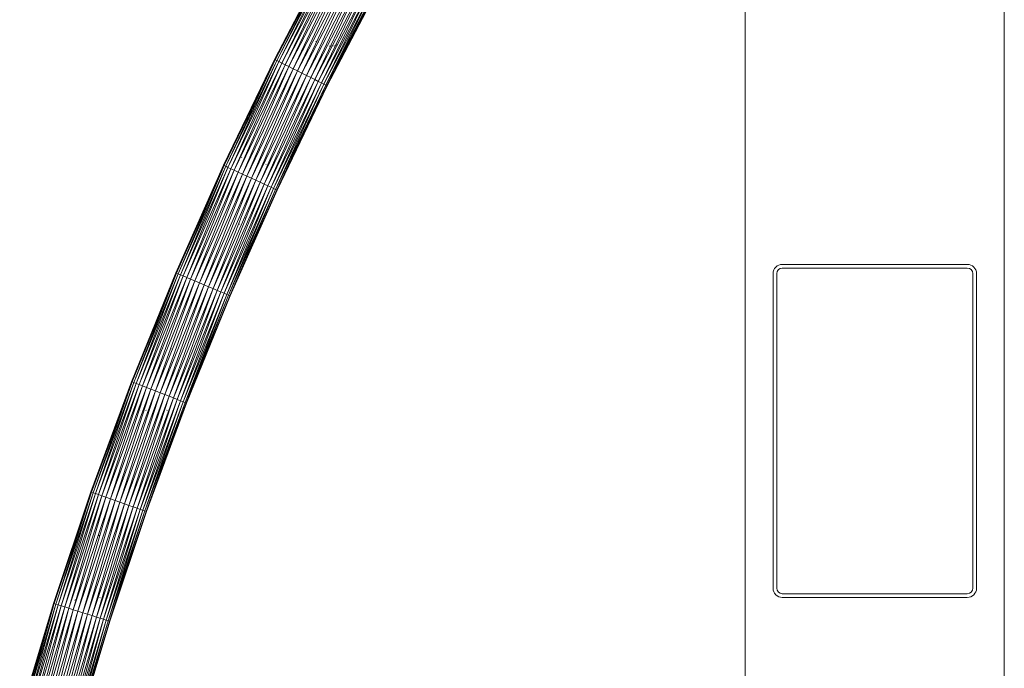
# Model space of a CAD drawing. Units: millimetres. Extents: x -2792 to 3928, y -2042 to 2710.
# Drawn here: x 314 to 846, y 1272 to 1623 of the extents above; entities that cross this region are included whole.
import ezdxf

# ---------------------------------------------------------------- set-up
doc = ezdxf.new("R2010")
doc.units = ezdxf.units.MM
doc.layers.add('A-GENM', color=13, linetype='Continuous', lineweight=9)
doc.layers.add('G-IMPT', color=8, linetype='Continuous', lineweight=9)

# ---------------------------------------------------------------- blocks, each defined once
blk = doc.blocks.new('Generic Models 2 - Generic Models 2-416826-East')
at = {"layer": 'A-GENM'}
for p, q in [((311.55, 1490.46), (411.55, 1490.46)), ((306.55, 1315.46), (306.55, 1485.46)), ((308.55, 1485.46), (308.55, 1315.46)), ((311.55, 1488.46), (411.55, 1488.46)), ((414.55, 1315.46), (414.55, 1485.46)), ((416.55, 1485.46), (416.55, 1315.46)), ((311.55, 1312.46), (411.55, 1312.46)), ((411.55, 1310.46), (311.55, 1310.46))]:
    blk.add_line(p, q, dxfattribs=at)
for centre, radius, start, end in [((311.55, 1485.46), 5, 90, 180), ((311.55, 1485.46), 5, 90, 180), ((411.55, 1485.46), 5, 0, 90), ((411.55, 1485.46), 5, 0, 90), ((311.55, 1485.46), 3, 90, 180), ((411.55, 1485.46), 3, 0, 90), ((311.55, 1315.46), 5, 180, 270), ((311.55, 1315.46), 5, 180, 270), ((311.55, 1315.46), 3, 180, 270), ((411.55, 1315.46), 3, 270, 0), ((411.55, 1315.46), 5, 270, 0), ((411.55, 1315.46), 5, 270, 0)]:
    blk.add_arc(centre, radius, start, end, dxfattribs=at)
blk = doc.blocks.new('Generic Models 1 - Generic Models 1-423074-East')
at = {"layer": 'A-GENM'}
for p, q in [((431.55, 0), (431.55, 1977.31)), ((291.55, 1653.96), (291.55, 792.69))]:
    blk.add_line(p, q, dxfattribs=at)
blk = doc.blocks.new('5 - 5_DWG-440811-East')
at = {"layer": 'G-IMPT'}
for p, q in [((37.07, 1601.24), (66.43, 1657.58)), ((66.43, 1657.58), (37.07, 1601.24)), ((37.48, 1601.03), (66.43, 1657.58)), ((37.48, 1601.03), (66.83, 1657.36)), ((38.28, 1600.63), (66.83, 1657.36)), ((67.63, 1656.93), (38.28, 1600.63)), ((39.47, 1600.03), (67.63, 1656.93)), ((68.79, 1656.3), (39.47, 1600.03)), ((40.99, 1599.27), (68.79, 1656.3)), ((40.99, 1599.27), (70.29, 1655.49)), ((70.29, 1655.49), (42.81, 1598.36)), ((72.08, 1654.52), (42.81, 1598.36)), ((44.88, 1597.32), (72.08, 1654.52)), ((44.88, 1597.32), (74.12, 1653.42)), ((74.12, 1653.42), (47.13, 1596.19)), ((76.33, 1652.22), (47.13, 1596.19)), ((49.5, 1595), (76.33, 1652.22)), ((78.66, 1650.96), (49.5, 1595)), ((51.93, 1593.79), (78.66, 1650.96)), ((81.05, 1649.67), (51.93, 1593.79)), ((54.33, 1592.58), (81.05, 1649.67)), ((54.33, 1592.58), (83.41, 1648.38)), ((83.41, 1648.38), (56.65, 1591.42)), ((85.7, 1647.15), (56.65, 1591.42)), ((58.82, 1590.33), (85.7, 1647.15)), ((58.82, 1590.33), (87.83, 1646)), ((60.77, 1589.36), (87.83, 1646)), ((89.75, 1644.96), (60.77, 1589.36)), ((62.45, 1588.51), (89.75, 1644.96)), ((62.45, 1588.51), (91.4, 1644.06)), ((91.4, 1644.06), (63.81, 1587.83)), ((92.73, 1643.34), (63.81, 1587.83)), ((92.73, 1643.34), (64.8, 1587.33)), ((93.72, 1642.81), (64.8, 1587.33)), ((65.42, 1587.03), (93.72, 1642.81)), ((65.42, 1587.03), (94.32, 1642.48)), ((65.62, 1586.92), (94.32, 1642.48)), ((65.62, 1586.92), (94.52, 1642.37)), ((59.69, 1610.86), (59.44, 1611.03)), ((60.81, 1610.3), (60.67, 1610.37)), ((65.46, 1608.61), (65.75, 1608.52)), ((67.1, 1608.34), (66.77, 1608.39)), ((68.24, 1608.4), (67.94, 1608.4)), ((69.47, 1608.64), (69.17, 1608.58)), ((70.78, 1609.08), (70.43, 1608.96)), ((70.78, 1609.08), (70.43, 1608.94)), ((37.07, 1601.24), (9.49, 1544)), ((9.49, 1544), (37.07, 1601.24)), ((9.91, 1543.8), (37.07, 1601.24)), ((9.91, 1543.8), (37.48, 1601.03)), ((10.73, 1543.43), (37.48, 1601.03)), ((10.73, 1543.43), (38.28, 1600.63)), ((38.28, 1600.63), (11.93, 1542.87)), ((39.47, 1600.03), (11.93, 1542.87)), ((39.47, 1600.03), (13.48, 1542.15)), ((40.99, 1599.27), (13.48, 1542.15)), ((40.99, 1599.27), (15.33, 1541.3)), ((42.81, 1598.36), (15.33, 1541.3)), ((42.81, 1598.36), (17.42, 1540.33)), ((44.88, 1597.32), (17.42, 1540.33)), ((44.88, 1597.32), (19.71, 1539.27)), ((37.48, 1601.03), (37.07, 1601.24)), ((38.28, 1600.63), (37.48, 1601.03)), ((39.47, 1600.03), (38.28, 1600.63)), ((40.99, 1599.27), (39.47, 1600.03)), ((40.99, 1599.27), (42.81, 1598.36)), ((44.88, 1597.32), (42.81, 1598.36)), ((44.88, 1597.32), (47.13, 1596.19)), ((19.71, 1539.27), (47.13, 1596.19)), ((22.12, 1538.16), (47.13, 1596.19)), ((49.5, 1595), (22.12, 1538.16)), ((49.5, 1595), (24.58, 1537.02)), ((51.93, 1593.79), (24.58, 1537.02)), ((51.93, 1593.79), (27.02, 1535.89)), ((54.33, 1592.58), (27.02, 1535.89)), ((54.33, 1592.58), (29.38, 1534.8)), ((56.65, 1591.42), (29.38, 1534.8)), ((56.65, 1591.42), (31.58, 1533.78)), ((49.5, 1595), (47.13, 1596.19)), ((51.93, 1593.79), (49.5, 1595)), ((54.33, 1592.58), (51.93, 1593.79)), ((54.33, 1592.58), (56.65, 1591.42)), ((58.82, 1590.33), (56.65, 1591.42)), ((58.82, 1590.33), (31.58, 1533.78)), ((58.82, 1590.33), (33.56, 1532.87)), ((60.77, 1589.36), (33.56, 1532.87)), ((35.26, 1532.08), (60.77, 1589.36)), ((35.26, 1532.08), (62.45, 1588.51)), ((36.64, 1531.44), (62.45, 1588.51)), ((36.64, 1531.44), (63.81, 1587.83)), ((63.81, 1587.83), (37.66, 1530.97)), ((64.8, 1587.33), (37.66, 1530.97)), ((38.28, 1530.69), (64.8, 1587.33)), ((38.28, 1530.69), (65.42, 1587.03)), ((38.48, 1530.59), (65.42, 1587.03)), ((38.48, 1530.59), (65.62, 1586.92)), ((58.82, 1590.33), (60.77, 1589.36)), ((62.45, 1588.51), (60.77, 1589.36)), ((62.45, 1588.51), (63.81, 1587.83)), ((64.8, 1587.33), (63.81, 1587.83)), ((65.42, 1587.03), (64.8, 1587.33)), ((65.42, 1587.03), (65.62, 1586.92)), ((9.49, 1544), (-16.26, 1485.92)), ((-16.26, 1485.92), (9.49, 1544)), ((-15.84, 1485.74), (9.49, 1544)), ((9.91, 1543.8), (-15.84, 1485.74)), ((-15.01, 1485.38), (9.91, 1543.8)), ((-15.01, 1485.38), (10.73, 1543.43)), ((10.73, 1543.43), (-13.79, 1484.87)), ((9.68, 1544.38), (9.49, 1544)), ((9.91, 1543.8), (9.49, 1544)), ((10.73, 1543.43), (9.91, 1543.8)), ((10.73, 1543.43), (11.93, 1542.87)), ((19.17, 1548.24), (19.4, 1548.44)), ((31.36, 1546.25), (31.52, 1546.09)), ((32.51, 1544.38), (32.48, 1544.48)), ((-13.79, 1484.87), (11.93, 1542.87)), ((-12.22, 1484.2), (11.93, 1542.87)), ((-12.22, 1484.2), (13.48, 1542.15)), ((-10.35, 1483.4), (13.48, 1542.15)), ((-10.35, 1483.4), (15.33, 1541.3)), ((-8.22, 1482.5), (15.33, 1541.3)), ((-8.22, 1482.5), (17.42, 1540.33)), ((-5.9, 1481.52), (17.42, 1540.33)), ((-5.9, 1481.52), (19.71, 1539.27)), ((-3.46, 1480.48), (19.71, 1539.27)), ((-3.46, 1480.48), (22.12, 1538.16)), ((22.12, 1538.16), (-0.97, 1479.42)), ((11.93, 1542.87), (13.48, 1542.15)), ((15.33, 1541.3), (13.48, 1542.15)), ((15.33, 1541.3), (17.42, 1540.33)), ((17.42, 1540.33), (19.71, 1539.27)), ((22.12, 1538.16), (19.71, 1539.27)), ((22.12, 1538.16), (24.58, 1537.02)), ((24.58, 1537.02), (-0.97, 1479.42)), ((24.58, 1537.02), (1.51, 1478.37)), ((27.02, 1535.89), (1.51, 1478.37)), ((3.9, 1477.35), (27.02, 1535.89)), ((3.9, 1477.35), (29.38, 1534.8)), ((29.38, 1534.8), (6.13, 1476.41)), ((31.58, 1533.78), (6.13, 1476.41)), ((31.58, 1533.78), (8.14, 1475.55)), ((33.56, 1532.87), (8.14, 1475.55)), ((9.87, 1474.82), (33.56, 1532.87)), ((27.02, 1535.89), (24.58, 1537.02)), ((29.38, 1534.8), (27.02, 1535.89)), ((29.38, 1534.8), (31.58, 1533.78)), ((31.58, 1533.78), (33.56, 1532.87)), ((35.26, 1532.08), (33.56, 1532.87)), ((35.26, 1532.08), (9.87, 1474.82)), ((11.27, 1474.22), (35.26, 1532.08)), ((11.27, 1474.22), (36.64, 1531.44)), ((36.64, 1531.44), (12.29, 1473.79)), ((37.66, 1530.97), (12.29, 1473.79)), ((12.92, 1473.52), (37.66, 1530.97)), ((38.28, 1530.69), (12.92, 1473.52)), ((13.14, 1473.43), (38.28, 1530.69)), ((13.14, 1473.43), (38.48, 1530.59)), ((36.64, 1531.44), (35.26, 1532.08)), ((36.64, 1531.44), (37.66, 1530.97)), ((38.28, 1530.69), (37.66, 1530.97)), ((38.28, 1530.69), (38.48, 1530.59)), ((8.21, 1519.55), (8.25, 1519.47)), ((8.21, 1519.55), (8.25, 1519.47)), ((18.15, 1512.25), (18.44, 1512.26)), ((20.96, 1515.36), (21.29, 1515.6)), ((21.6, 1515.85), (21.6, 1515.86)), ((-40.18, 1427.05), (-16.26, 1485.92)), ((-16.26, 1485.92), (-40.18, 1427.05)), ((-39.75, 1426.89), (-16.26, 1485.92)), ((-39.75, 1426.89), (-15.84, 1485.74)), ((-38.91, 1426.56), (-15.84, 1485.74)), ((-15.01, 1485.38), (-38.91, 1426.56)), ((-15.01, 1485.38), (-37.67, 1426.08)), ((-13.79, 1484.87), (-37.67, 1426.08)), ((-36.08, 1425.47), (-13.79, 1484.87)), ((-16.26, 1485.92), (-16.11, 1486.26)), ((-15.84, 1485.74), (-16.26, 1485.92)), ((-15.01, 1485.38), (-15.84, 1485.74)), ((-15.01, 1485.38), (-13.79, 1484.87)), ((-12.22, 1484.2), (-13.79, 1484.87)), ((-12.22, 1484.2), (-36.08, 1425.47)), ((-34.18, 1424.73), (-12.22, 1484.2)), ((-34.18, 1424.73), (-10.35, 1483.4)), ((-32.03, 1423.89), (-10.35, 1483.4)), ((-32.03, 1423.89), (-8.22, 1482.5)), ((-29.68, 1422.98), (-8.22, 1482.5)), ((-5.9, 1481.52), (-29.68, 1422.98)), ((-27.21, 1422.02), (-5.9, 1481.52)), ((-27.21, 1422.02), (-3.46, 1480.48)), ((-24.68, 1421.04), (-3.46, 1480.48)), ((-12.22, 1484.2), (-10.35, 1483.4)), ((-8.22, 1482.5), (-10.35, 1483.4)), ((-5.9, 1481.52), (-8.22, 1482.5)), ((-5.9, 1481.52), (-3.46, 1480.48)), ((-3.46, 1480.48), (-0.97, 1479.42)), ((-24.68, 1421.04), (-0.97, 1479.42)), ((-22.17, 1420.07), (-0.97, 1479.42)), ((-22.17, 1420.07), (1.51, 1478.37)), ((-19.75, 1419.13), (1.51, 1478.37)), ((3.9, 1477.35), (-19.75, 1419.13)), ((3.9, 1477.35), (-17.49, 1418.25)), ((-17.49, 1418.25), (6.13, 1476.41)), ((-15.46, 1417.46), (6.13, 1476.41)), ((8.14, 1475.55), (-15.46, 1417.46)), ((-13.71, 1416.78), (8.14, 1475.55)), ((-13.71, 1416.78), (9.87, 1474.82)), ((-12.29, 1416.23), (9.87, 1474.82)), ((11.27, 1474.22), (-12.29, 1416.23)), ((11.27, 1474.22), (-11.25, 1415.83)), ((1.51, 1478.37), (-0.97, 1479.42)), ((3.9, 1477.35), (1.51, 1478.37)), ((3.9, 1477.35), (6.13, 1476.41)), ((8.14, 1475.55), (6.13, 1476.41)), ((9.87, 1474.82), (8.14, 1475.55)), ((11.27, 1474.22), (9.87, 1474.82)), ((11.27, 1474.22), (12.29, 1473.79)), ((12.29, 1473.79), (-11.25, 1415.83)), ((-10.61, 1415.58), (12.29, 1473.79)), ((12.92, 1473.52), (-10.61, 1415.58)), ((12.92, 1473.52), (-10.4, 1415.5)), ((13.14, 1473.43), (-10.4, 1415.5)), ((12.92, 1473.52), (12.29, 1473.79)), ((13.14, 1473.43), (12.92, 1473.52)), ((-23.05, 1444.76), (-23.08, 1444.74)), ((-18.68, 1444.79), (-18.95, 1444.87)), ((-40.18, 1427.05), (-62.22, 1367.47)), ((-62.22, 1367.47), (-40.18, 1427.05)), ((-61.79, 1367.31), (-40.18, 1427.05)), ((-61.79, 1367.31), (-39.75, 1426.89)), ((-60.94, 1367.01), (-39.75, 1426.89)), ((-38.91, 1426.56), (-60.94, 1367.01)), ((-59.69, 1366.57), (-38.91, 1426.56)), ((-39.75, 1426.89), (-40.18, 1427.05)), ((-38.91, 1426.56), (-39.75, 1426.89)), ((-38.91, 1426.56), (-37.67, 1426.08)), ((-59.69, 1366.57), (-37.67, 1426.08)), ((-37.67, 1426.08), (-58.08, 1366.01)), ((-36.08, 1425.47), (-58.08, 1366.01)), ((-36.08, 1425.47), (-56.16, 1365.33)), ((-34.18, 1424.73), (-56.16, 1365.33)), ((-34.18, 1424.73), (-53.98, 1364.56)), ((-53.98, 1364.56), (-32.03, 1423.89)), ((-51.61, 1363.73), (-32.03, 1423.89)), ((-51.61, 1363.73), (-29.68, 1422.98)), ((-29.68, 1422.98), (-49.1, 1362.85)), ((-27.21, 1422.02), (-49.1, 1362.85)), ((-27.21, 1422.02), (-46.55, 1361.95)), ((-24.68, 1421.04), (-46.55, 1361.95)), ((-44.01, 1361.05), (-24.68, 1421.04)), ((-36.08, 1425.47), (-37.67, 1426.08)), ((-34.18, 1424.73), (-36.08, 1425.47)), ((-34.18, 1424.73), (-32.03, 1423.89)), ((-29.68, 1422.98), (-32.03, 1423.89)), ((-27.21, 1422.02), (-29.68, 1422.98)), ((-27.21, 1422.02), (-24.68, 1421.04)), ((-22.17, 1420.07), (-24.68, 1421.04)), ((-22.17, 1420.07), (-44.01, 1361.05)), ((-41.56, 1360.19), (-22.17, 1420.07)), ((-41.56, 1360.19), (-19.75, 1419.13)), ((-39.27, 1359.38), (-19.75, 1419.13)), ((-39.27, 1359.38), (-17.49, 1418.25)), ((-37.22, 1358.66), (-17.49, 1418.25)), ((-37.22, 1358.66), (-15.46, 1417.46)), ((-35.45, 1358.04), (-15.46, 1417.46)), ((-13.71, 1416.78), (-35.45, 1358.04)), ((-34.01, 1357.53), (-13.71, 1416.78)), ((-34.01, 1357.53), (-12.29, 1416.23)), ((-12.29, 1416.23), (-32.96, 1357.16)), ((-32.96, 1357.16), (-11.25, 1415.83)), ((-32.31, 1356.93), (-11.25, 1415.83)), ((-19.75, 1419.13), (-22.17, 1420.07)), ((-19.75, 1419.13), (-17.49, 1418.25)), ((-15.46, 1417.46), (-17.49, 1418.25)), ((-13.71, 1416.78), (-15.46, 1417.46)), ((-13.71, 1416.78), (-12.29, 1416.23)), ((-12.29, 1416.23), (-11.25, 1415.83)), ((-10.61, 1415.58), (-11.25, 1415.83)), ((-35.31, 1411.42), (-35.39, 1411.53)), ((-32.29, 1411.53), (-32.38, 1411.57)), ((-32.38, 1411.57), (-32.3, 1411.53)), ((-32.31, 1356.93), (-10.61, 1415.58)), ((-32.1, 1356.86), (-10.61, 1415.58)), ((-32.1, 1356.86), (-10.4, 1415.5)), ((-20.9, 1411.67), (-21.04, 1411.53)), ((-20.9, 1411.67), (-21.03, 1411.53)), ((-10.4, 1415.5), (-10.61, 1415.58)), ((-82.38, 1307.21), (-62.22, 1367.47)), ((-82.38, 1307.21), (-62.22, 1367.47)), ((-81.95, 1307.08), (-62.22, 1367.47)), ((-81.95, 1307.08), (-61.79, 1367.31)), ((-61.79, 1367.31), (-81.08, 1306.8)), ((-60.94, 1367.01), (-81.08, 1306.8)), ((-60.94, 1367.01), (-79.82, 1306.4)), ((-59.69, 1366.57), (-79.82, 1306.4)), ((-59.69, 1366.57), (-78.2, 1305.89)), ((-78.2, 1305.89), (-58.08, 1366.01)), ((-76.25, 1305.27), (-58.08, 1366.01)), ((-56.16, 1365.33), (-76.25, 1305.27)), ((-56.16, 1365.33), (-74.05, 1304.57)), ((-74.05, 1304.57), (-53.98, 1364.56)), ((-53.98, 1364.56), (-71.65, 1303.81)), ((-51.61, 1363.73), (-71.65, 1303.81)), ((-69.12, 1303.01), (-51.61, 1363.73)), ((-69.12, 1303.01), (-49.1, 1362.85)), ((-66.54, 1302.19), (-49.1, 1362.85)), ((-61.79, 1367.31), (-62.22, 1367.47)), ((-60.94, 1367.01), (-61.79, 1367.31)), ((-59.69, 1366.57), (-60.94, 1367.01)), ((-59.69, 1366.57), (-58.08, 1366.01)), ((-56.16, 1365.33), (-58.08, 1366.01)), ((-56.16, 1365.33), (-53.98, 1364.56)), ((-53.98, 1364.56), (-51.61, 1363.73)), ((-51.61, 1363.73), (-49.1, 1362.85)), ((-49.1, 1362.85), (-46.55, 1361.95)), ((-66.54, 1302.19), (-46.55, 1361.95)), ((-63.97, 1301.38), (-46.55, 1361.95)), ((-63.97, 1301.38), (-44.01, 1361.05)), ((-61.5, 1300.59), (-44.01, 1361.05)), ((-41.56, 1360.19), (-61.5, 1300.59)), ((-59.19, 1299.86), (-41.56, 1360.19)), ((-59.19, 1299.86), (-39.27, 1359.38)), ((-57.11, 1299.2), (-39.27, 1359.38)), ((-57.11, 1299.2), (-37.22, 1358.66)), ((-37.22, 1358.66), (-55.32, 1298.63)), ((-35.45, 1358.04), (-55.32, 1298.63)), ((-35.45, 1358.04), (-53.87, 1298.17)), ((-34.01, 1357.53), (-53.87, 1298.17)), ((-34.01, 1357.53), (-52.81, 1297.83)), ((-52.81, 1297.83), (-32.96, 1357.16)), ((-52.15, 1297.63), (-32.96, 1357.16)), ((-44.01, 1361.05), (-46.55, 1361.95)), ((-41.56, 1360.19), (-44.01, 1361.05)), ((-39.27, 1359.38), (-41.56, 1360.19)), ((-39.27, 1359.38), (-37.22, 1358.66)), ((-35.45, 1358.04), (-37.22, 1358.66)), ((-34.01, 1357.53), (-35.45, 1358.04)), ((-34.01, 1357.53), (-32.96, 1357.16)), ((-32.31, 1356.93), (-32.96, 1357.16)), ((-32.31, 1356.93), (-52.15, 1297.63)), ((-51.93, 1297.56), (-32.31, 1356.93)), ((-32.1, 1356.86), (-51.93, 1297.56)), ((-32.1, 1356.86), (-32.31, 1356.93)), ((-57.73, 1343.92), (-58.02, 1343.91)), ((-70.63, 1308.94), (-70.9, 1309.19)), ((-57.16, 1310.44), (-57.4, 1310.17)), ((-57.16, 1310.44), (-57.4, 1310.16)), ((-100.63, 1246.36), (-82.38, 1307.21)), ((-82.38, 1307.21), (-100.63, 1246.36)), ((-100.19, 1246.23), (-82.38, 1307.21)), ((-81.95, 1307.08), (-100.19, 1246.23)), ((-99.32, 1245.99), (-81.95, 1307.08)), ((-99.32, 1245.99), (-81.08, 1306.8)), ((-81.08, 1306.8), (-98.05, 1245.63)), ((-79.82, 1306.4), (-98.05, 1245.63)), ((-79.82, 1306.4), (-96.41, 1245.16)), ((-96.41, 1245.16), (-78.2, 1305.89)), ((-94.45, 1244.61), (-78.2, 1305.89)), ((-94.45, 1244.61), (-76.25, 1305.27)), ((-92.22, 1243.98), (-76.25, 1305.27)), ((-92.22, 1243.98), (-74.05, 1304.57)), ((-74.05, 1304.57), (-89.8, 1243.29)), ((-81.95, 1307.08), (-82.38, 1307.21)), ((-81.95, 1307.08), (-81.08, 1306.8)), ((-81.08, 1306.8), (-79.82, 1306.4)), ((-79.82, 1306.4), (-78.2, 1305.89)), ((-76.25, 1305.27), (-78.2, 1305.89)), ((-74.05, 1304.57), (-76.25, 1305.27)), ((-74.05, 1304.57), (-71.65, 1303.81)), ((-71.65, 1303.81), (-89.8, 1243.29)), ((-71.65, 1303.81), (-87.25, 1242.57)), ((-69.12, 1303.01), (-87.25, 1242.57)), ((-69.12, 1303.01), (-84.64, 1241.83)), ((-66.54, 1302.19), (-84.64, 1241.83)), ((-82.05, 1241.1), (-66.54, 1302.19)), ((-82.05, 1241.1), (-63.97, 1301.38)), ((-63.97, 1301.38), (-79.55, 1240.4)), ((-79.55, 1240.4), (-61.5, 1300.59)), ((-61.5, 1300.59), (-77.22, 1239.74)), ((-59.19, 1299.86), (-77.22, 1239.74)), ((-75.12, 1239.14), (-59.19, 1299.86)), ((-75.12, 1239.14), (-57.11, 1299.2)), ((-57.11, 1299.2), (-73.31, 1238.63)), ((-73.31, 1238.63), (-55.32, 1298.63)), ((-71.85, 1238.22), (-55.32, 1298.63)), ((-69.12, 1303.01), (-71.65, 1303.81)), ((-66.54, 1302.19), (-69.12, 1303.01)), ((-63.97, 1301.38), (-66.54, 1302.19)), ((-63.97, 1301.38), (-61.5, 1300.59)), ((-59.19, 1299.86), (-61.5, 1300.59)), ((-57.11, 1299.2), (-59.19, 1299.86)), ((-57.11, 1299.2), (-55.32, 1298.63)), ((-53.87, 1298.17), (-55.32, 1298.63)), ((-53.87, 1298.17), (-71.85, 1238.22)), ((-70.77, 1237.91), (-53.87, 1298.17)), ((-70.77, 1237.91), (-52.81, 1297.83)), ((-70.12, 1237.73), (-52.81, 1297.83)), ((-70.12, 1237.73), (-52.15, 1297.63)), ((-52.15, 1297.63), (-69.89, 1237.66)), ((-51.93, 1297.56), (-69.89, 1237.66)), ((-53.87, 1298.17), (-52.81, 1297.83)), ((-52.15, 1297.63), (-52.81, 1297.83)), ((-51.93, 1297.56), (-52.15, 1297.63))]:
    blk.add_line(p, q, dxfattribs=at)
blk = doc.blocks.new('5 - 5-439655-East')
blk.add_blockref('5 - 5_DWG-440811-East', (0, 0))

msp = doc.modelspace()

# ---------------------------------------------------------------- block references
at = {"layer": 'A-GENM'}
for name in ['5 - 5-439655-East', 'Generic Models 1 - Generic Models 1-423074-East', 'Generic Models 2 - Generic Models 2-416826-East']:
    msp.add_blockref(name, (414.3, 0), dxfattribs=at)

doc.saveas('drawing.dxf')
